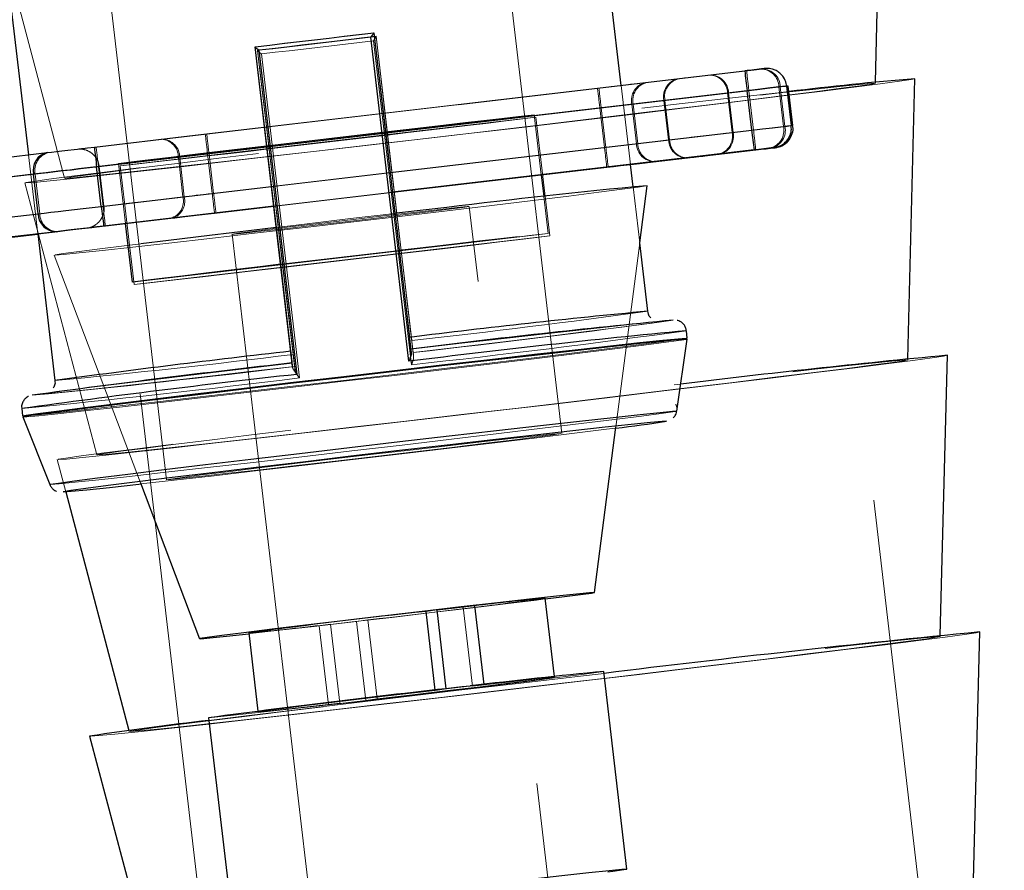
# Model space of a CAD drawing. Units: millimetres. Extents: x 400 to 4100, y 100 to 5840.
# Drawn here: x 2940 to 2965, y 5146 to 5168 of the extents above; entities that cross this region are included whole.
import ezdxf

# ---------------------------------------------------------------- set-up
doc = ezdxf.new("R2010")
doc.units = ezdxf.units.MM
doc.header["$LTSCALE"] = 20
doc.linetypes.add('HIDDEN', pattern=[1.905, 1.27, -0.635])
doc.layers.add('TBLOCK', color=7, linetype='Continuous', lineweight=25)
doc.styles.add('SLDTEXTSTYLE1', font='arial.ttf', dxfattribs={"width": 0.948})
doc.dimstyles.new('SLDDIMSTYLE1', dxfattribs={"dimtxt": 70, "dimasz": 70, "dimexe": 0, "dimexo": 0.0625, "dimgap": 17.5, "dimtad": 2, "dimdec": 0, "dimrnd": 1e-09, "dimzin": 12, "dimdsep": 46, "dimtxsty": 'SLDTEXTSTYLE1', "dimsah": 1, "dimcen": 0.09, "dimadec": 0, "dimazin": 3, "dimtfac": 1, "dimtdec": 3, "dimtofl": 0, "dimtmove": 0, "dimatfit": 3, "dimfxl": 1, "dimfrac": 2, "dimtolj": 1, "dimtzin": 12, "dimarcsym": 0})

# ---------------------------------------------------------------- blocks, each defined once
blk = doc.blocks.new('_D_3')
at = {"layer": 'TBLOCK', "transparency": 16777216}
for p, q in [((2926.745, 5284.906), (2926.745, 4506.423)), ((3529.832, 4687.706), (3529.832, 4506.423)), ((3529.832, 4526.423), (2926.745, 4526.423))]:
    blk.add_line(p, q, dxfattribs=at)
for points in [[(2926.745, 4526.423), (2996.745, 4515.653), (2996.745, 4537.192)], [(3529.832, 4526.423), (3459.832, 4537.192), (3459.832, 4515.653)]]:
    blk.add_solid(points, dxfattribs=at)
at = {"layer": 'TBLOCK', "transparency": 16777216, "insert": (3146.261, 4616.657), "char_height": 70, "attachment_point": 1, "style": 'SLDTEXTSTYLE1'}
blk.add_mtext('603', dxfattribs=at)

msp = doc.modelspace()

# ---------------------------------------------------------------- linework, layer by layer
at = {"color": 7, "linetype": 'Continuous', "lineweight": 25}
for p, q in [((2930.205, 5250.113), (2940.266, 5164.216)), ((2955.164, 5165.961), (2953.094, 5183.639)), ((2961.552, 5166.04), (2961.746, 5173.694)), ((2949.825, 5159.027), (2948.872, 5167.172)), ((2948.943, 5167.28), (2948.943, 5167.279)), ((2948.943, 5167.28), (2948.946, 5167.276)), ((2948.943, 5167.279), (2949.884, 5159.242)), ((2948.946, 5167.276), (2949.237, 5164.793)), ((2945.963, 5166.93), (2945.963, 5166.931)), ((2946.905, 5158.893), (2945.963, 5166.93)), ((2946.057, 5166.842), (2947.011, 5158.698)), ((2951.074, 5165.482), (2958.268, 5166.325)), ((2962.366, 5159.088), (2962.545, 5166.129)), ((2959.438, 5164.952), (2959.321, 5165.945)), ((2959.478, 5164.952), (2959.362, 5165.945)), ((2958.441, 5164.835), (2958.325, 5165.828)), ((2941.923, 5164.41), (2944.315, 5164.69)), ((2949.237, 5164.793), (2949.477, 5162.742)), ((2957.61, 5164.233), (2958.901, 5164.385)), ((2958.94, 5164.385), (2957.637, 5164.233)), ((2936.746, 5163.801), (2940.734, 5164.271)), ((2955.398, 5163.97), (2958.545, 5164.339)), ((2956.005, 5164.046), (2956.811, 5164.14)), ((2956.839, 5164.14), (2956.039, 5164.046)), ((2942.096, 5162.92), (2941.98, 5163.914)), ((2949.415, 5163.274), (2954.799, 5163.905)), ((2955.463, 5163.412), (2955.397, 5163.975)), ((2940.394, 5163.727), (2936.406, 5163.258)), ((2940.511, 5162.734), (2940.394, 5163.727)), ((2953.153, 5163.712), (2953.217, 5163.17)), ((2955.628, 5162.004), (2955.813, 5163.44)), ((2944.942, 5162.75), (2946.433, 5162.924)), ((2936.523, 5162.265), (2940.511, 5162.734)), ((2942.882, 5161.016), (2942.709, 5162.488)), ((2940.967, 5162.284), (2936.979, 5161.815)), ((2936.984, 5161.815), (2940.5, 5162.225)), ((2940.499, 5162.227), (2940.931, 5158.541)), ((2949.521, 5162.365), (2949.586, 5161.813)), ((2955.829, 5160.286), (2955.628, 5162.004)), ((2949.586, 5161.813), (2949.842, 5159.628)), ((2956.824, 5159.61), (2956.802, 5159.796)), ((2956.559, 5157.776), (2956.823, 5159.584)), ((2963.181, 5152.135), (2963.359, 5159.177)), ((2940.098, 5157.839), (2940.12, 5157.653)), ((2940.126, 5157.628), (2940.801, 5155.93)), ((2954.494, 5153.217), (2955.03, 5157.373)), ((2943.079, 5155.973), (2944.562, 5152.054)), ((2941.204, 5155.747), (2942.791, 5149.747)), ((2953.483, 5151.105), (2953.252, 5153.072)), ((2950.536, 5152.78), (2950.251, 5152.742)), ((2950.251, 5152.742), (2950.483, 5150.763)), ((2950.536, 5152.78), (2951.475, 5152.889)), ((2950.768, 5150.796), (2950.536, 5152.78)), ((2951.475, 5152.889), (2951.708, 5150.905)), ((2945.803, 5152.199), (2946.034, 5150.232)), ((2963.995, 5145.183), (2964.173, 5152.224)), ((2955.308, 5146.265), (2954.726, 5151.231)), ((2944.794, 5150.068), (2945.376, 5145.102)), ((2941.805, 5149.604), (2943.605, 5142.795))]:
    msp.add_line(p, q, dxfattribs=at)
at = {"color": 7, "linetype": 'HIDDEN', "lineweight": 18}
for p, q in [((2933.153, 5246.431), (2943.74, 5156.051)), ((2953.672, 5157.214), (2948.043, 5205.274)), ((2973.329, 5054.628), (2956.518, 5198.145)), ((2938.64, 5196.051), (2955.451, 5052.534)), ((2939.673, 5169.285), (2941.169, 5163.625)), ((2948.935, 5167.081), (2949.889, 5158.937)), ((2949.002, 5167.195), (2949.293, 5164.712)), ((2949.002, 5167.195), (2949.006, 5167.191)), ((2949.006, 5167.189), (2949.006, 5167.191)), ((2949.947, 5159.152), (2949.006, 5167.189)), ((2945.966, 5166.926), (2945.963, 5166.931)), ((2945.966, 5166.926), (2946.257, 5164.443)), ((2946.023, 5166.846), (2946.314, 5164.363)), ((2946.026, 5166.842), (2946.023, 5166.846)), ((2946.026, 5166.842), (2946.026, 5166.84)), ((2946.026, 5166.84), (2946.968, 5158.803)), ((2947.075, 5158.607), (2946.121, 5166.751)), ((2958.668, 5166.372), (2957.377, 5166.22)), ((2957.405, 5166.22), (2958.707, 5166.372)), ((2958.312, 5166.325), (2941.967, 5164.41)), ((2956.579, 5166.126), (2955.772, 5166.032)), ((2955.807, 5166.032), (2956.606, 5166.126)), ((2954.566, 5165.891), (2944.709, 5164.736)), ((2944.748, 5164.736), (2954.605, 5165.891)), ((2955.397, 5163.975), (2955.164, 5165.961)), ((2957.833, 5165.77), (2959.124, 5165.921)), ((2959.161, 5165.921), (2957.859, 5165.77)), ((2959.241, 5164.928), (2959.124, 5165.921)), ((2959.277, 5164.928), (2959.161, 5165.921)), ((2961.551, 5166.013), (2961.552, 5166.04)), ((2942.027, 5163.914), (2958.372, 5165.828)), ((2957.95, 5164.776), (2957.833, 5165.77)), ((2957.975, 5164.776), (2957.859, 5165.77)), ((2958.488, 5164.835), (2958.372, 5165.828)), ((2944.315, 5164.69), (2951.074, 5165.482)), ((2944.769, 5164.24), (2954.626, 5165.394)), ((2954.661, 5165.394), (2944.805, 5164.24)), ((2954.742, 5164.401), (2954.626, 5165.394)), ((2954.777, 5164.401), (2954.661, 5165.394)), ((2955.43, 5165.488), (2956.236, 5165.582)), ((2955.546, 5164.495), (2955.43, 5165.488)), ((2956.262, 5165.582), (2955.462, 5165.488)), ((2955.579, 5164.495), (2955.462, 5165.488)), ((2956.353, 5164.589), (2956.236, 5165.582)), ((2956.378, 5164.589), (2956.262, 5165.582)), ((2942.533, 5163.995), (2952.977, 5165.219)), ((2942.574, 5163.937), (2953.018, 5165.16)), ((2952.977, 5165.219), (2953.153, 5163.712)), ((2953.367, 5162.181), (2953.018, 5165.16)), ((2959.241, 5164.928), (2957.95, 5164.776)), ((2957.975, 5164.776), (2959.277, 5164.928)), ((2958.488, 5164.835), (2942.143, 5162.92)), ((2946.257, 5164.443), (2949.237, 5164.793)), ((2949.24, 5164.764), (2946.258, 5164.415)), ((2946.314, 5164.363), (2949.293, 5164.712)), ((2949.293, 5164.712), (2949.642, 5161.733)), ((2954.742, 5164.401), (2944.886, 5163.246)), ((2944.921, 5163.246), (2954.777, 5164.401)), ((2946.257, 5164.443), (2946.606, 5161.464)), ((2946.314, 5164.363), (2946.663, 5161.383)), ((2956.353, 5164.589), (2955.546, 5164.495)), ((2955.579, 5164.495), (2956.378, 5164.589)), ((2940.774, 5164.271), (2936.752, 5163.801)), ((2940.266, 5164.216), (2940.499, 5162.227)), ((2944.15, 5163.16), (2944.034, 5164.153)), ((2944.184, 5163.16), (2944.067, 5164.153)), ((2944.886, 5163.246), (2944.769, 5164.24)), ((2944.921, 5163.246), (2944.805, 5164.24)), ((2942.143, 5162.92), (2942.027, 5163.914)), ((2942.048, 5163.919), (2942.164, 5162.926)), ((2942.2, 5162.424), (2955.398, 5163.97)), ((2942.709, 5162.488), (2942.533, 5163.995)), ((2942.574, 5163.937), (2942.923, 5160.957)), ((2954.837, 5163.905), (2944.981, 5162.75)), ((2936.414, 5163.258), (2940.436, 5163.727)), ((2940.553, 5162.734), (2940.436, 5163.727)), ((2946.374, 5163.422), (2949.357, 5163.771)), ((2940.176, 5163.509), (2941.984, 5156.673)), ((2955.628, 5162.004), (2955.463, 5163.412)), ((2946.433, 5162.924), (2949.415, 5163.274)), ((2949.415, 5163.274), (2946.433, 5162.925)), ((2953.217, 5163.17), (2953.326, 5162.239)), ((2955.997, 5123.189), (2951.344, 5162.917)), ((2940.553, 5162.734), (2936.53, 5162.265)), ((2949.477, 5162.742), (2949.521, 5162.365)), ((2940.5, 5162.225), (2941.007, 5162.284)), ((2942.882, 5161.016), (2953.326, 5162.239)), ((2942.923, 5160.957), (2953.367, 5162.181)), ((2945.385, 5162.219), (2950.038, 5122.491)), ((2955.03, 5157.373), (2955.628, 5162.004)), ((2940.915, 5161.695), (2943.079, 5155.973)), ((2946.606, 5161.464), (2949.586, 5161.813)), ((2946.663, 5161.383), (2949.642, 5161.733)), ((2949.642, 5161.733), (2949.898, 5159.548)), ((2946.606, 5161.464), (2946.862, 5159.279)), ((2946.663, 5161.383), (2946.919, 5159.198)), ((2949.874, 5159.333), (2949.876, 5159.332)), ((2949.934, 5159.248), (2949.935, 5159.246)), ((2946.896, 5158.983), (2946.895, 5158.984)), ((2962.366, 5159.06), (2962.366, 5159.088)), ((2946.956, 5158.897), (2946.955, 5158.899)), ((2940.99, 5156.557), (2941.204, 5155.747)), ((2951.191, 5152.85), (2951.475, 5152.889)), ((2951.476, 5152.883), (2951.191, 5152.85)), ((2951.424, 5150.864), (2951.191, 5152.85)), ((2947.573, 5152.382), (2948.513, 5152.49)), ((2948.513, 5152.49), (2948.797, 5152.528)), ((2948.513, 5152.49), (2948.745, 5150.504)), ((2948.797, 5152.528), (2949.03, 5150.542)), ((2947.858, 5152.42), (2947.573, 5152.382)), ((2947.806, 5150.396), (2947.573, 5152.382)), ((2948.091, 5150.434), (2947.858, 5152.42)), ((2963.18, 5152.108), (2963.181, 5152.135)), ((2953.485, 5151.086), (2953.483, 5151.105)), ((2950.483, 5150.763), (2950.484, 5150.756)), ((2950.484, 5150.756), (2950.769, 5150.794)), ((2950.769, 5150.794), (2950.768, 5150.796)), ((2951.708, 5150.902), (2950.769, 5150.794)), ((2951.708, 5150.902), (2951.424, 5150.864)), ((2951.708, 5150.905), (2951.708, 5150.902)), ((2948.745, 5150.504), (2947.806, 5150.396)), ((2949.03, 5150.542), (2948.745, 5150.504)), ((2947.806, 5150.396), (2948.091, 5150.434)), ((2946.034, 5150.232), (2946.036, 5150.213)), ((2942.791, 5149.747), (2942.798, 5149.72))]:
    msp.add_line(p, q, dxfattribs=at)
at = {"color": 8, "linetype": 'Continuous', "lineweight": 25}
for p, q in [((2958.325, 5165.828), (2949.24, 5164.764)), ((2949.357, 5163.771), (2958.441, 5164.835)), ((2946.258, 5164.415), (2941.98, 5163.914)), ((2958.501, 5164.339), (2949.415, 5163.274)), ((2956.839, 5164.14), (2956.793, 5164.138)), ((2957.637, 5164.233), (2957.682, 5164.242)), ((2956.039, 5164.046), (2955.988, 5164.044)), ((2942.096, 5162.92), (2946.374, 5163.422)), ((2946.433, 5162.925), (2942.156, 5162.424))]:
    msp.add_line(p, q, dxfattribs=at)
at = {"color": 7, "linetype": 'Continuous', "lineweight": 25, "flags": 128}
for points in [[(2945.963, 5166.931), (2946.333, 5166.975), (2946.705, 5167.018), (2947.078, 5167.062), (2947.453, 5167.106), (2947.827, 5167.15), (2948.201, 5167.194), (2948.573, 5167.237), (2948.943, 5167.28)], [(2948.872, 5167.172), (2948.522, 5167.131), (2948.17, 5167.09), (2947.817, 5167.049), (2947.464, 5167.007), (2947.11, 5166.966), (2946.758, 5166.925), (2946.406, 5166.883), (2946.057, 5166.842)], [(2949.237, 5164.793), (2949.758, 5164.853), (2949.9, 5164.869)], [(2940.734, 5164.271), (2940.845, 5164.284), (2940.971, 5164.298), (2941.109, 5164.315), (2941.258, 5164.332), (2941.416, 5164.351), (2941.581, 5164.37), (2941.751, 5164.39), (2941.923, 5164.41)], [(2945.596, 5164.365), (2945.737, 5164.382), (2946.257, 5164.443)], [(2958.545, 5164.339), (2958.681, 5164.355), (2958.806, 5164.369), (2958.911, 5164.382), (2958.988, 5164.391), (2959.022, 5164.395)], [(2958.901, 5164.385), (2958.967, 5164.393), (2958.987, 5164.395)], [(2956.811, 5164.14), (2956.89, 5164.149), (2956.986, 5164.16), (2957.095, 5164.173), (2957.21, 5164.186), (2957.325, 5164.2), (2957.433, 5164.213), (2957.53, 5164.224), (2957.61, 5164.233)], [(2957.637, 5164.233), (2957.557, 5164.224), (2957.46, 5164.213), (2957.351, 5164.2), (2957.236, 5164.186), (2957.121, 5164.173), (2957.013, 5164.16), (2956.917, 5164.149), (2956.839, 5164.14)], [(2941.98, 5163.914), (2941.75, 5163.887), (2941.524, 5163.86), (2941.304, 5163.834), (2941.093, 5163.81), (2940.894, 5163.786), (2940.709, 5163.765), (2940.542, 5163.745), (2940.394, 5163.727)], [(2954.799, 5163.905), (2954.973, 5163.925), (2955.146, 5163.945), (2955.314, 5163.965), (2955.474, 5163.984), (2955.626, 5164.001), (2955.766, 5164.018), (2955.893, 5164.033), (2956.005, 5164.046)], [(2956.039, 5164.046), (2955.928, 5164.033), (2955.802, 5164.018), (2955.663, 5164.001), (2955.512, 5163.984), (2955.398, 5163.97)], [(2940.511, 5162.734), (2940.659, 5162.752), (2940.826, 5162.771), (2941.01, 5162.793), (2941.209, 5162.816), (2941.42, 5162.841), (2941.64, 5162.867), (2941.867, 5162.893), (2942.096, 5162.92)], [(2950.78, 5162.892), (2949.587, 5162.755), (2949.477, 5162.742)], [(2943.839, 5162.62), (2943.949, 5162.633), (2944.07, 5162.648), (2944.2, 5162.663), (2944.338, 5162.679), (2944.483, 5162.696), (2944.633, 5162.714), (2944.787, 5162.732), (2944.942, 5162.75)], [(2942.156, 5162.424), (2941.984, 5162.404), (2941.814, 5162.384), (2941.649, 5162.364), (2941.491, 5162.346), (2941.342, 5162.328), (2941.203, 5162.312), (2941.078, 5162.297), (2940.967, 5162.284)], [(2946.495, 5162.392), (2945.942, 5162.326), (2944.816, 5162.191), (2943.786, 5162.066), (2943.089, 5161.981)], [(2952.602, 5162.158), (2952.508, 5162.148), (2952.063, 5162.097), (2951.599, 5162.044), (2951.116, 5161.989), (2950.618, 5161.932), (2950.107, 5161.873), (2949.586, 5161.813)], [(2946.606, 5161.464), (2946.086, 5161.402), (2945.576, 5161.342), (2945.08, 5161.282), (2944.599, 5161.224), (2944.137, 5161.169), (2943.695, 5161.115), (2943.276, 5161.064), (2942.882, 5161.016)], [(2940.12, 5157.653), (2940.213, 5157.672), (2940.499, 5157.713), (2940.973, 5157.775), (2941.622, 5157.858), (2942.432, 5157.959), (2943.383, 5158.075), (2944.454, 5158.205), (2945.618, 5158.344), (2946.85, 5158.491), (2948.12, 5158.64), (2949.398, 5158.79), (2950.654, 5158.935), (2951.859, 5159.074), (2952.985, 5159.202), (2954.005, 5159.317), (2954.895, 5159.416), (2955.634, 5159.496), (2956.206, 5159.556), (2956.597, 5159.595), (2956.797, 5159.611), (2956.824, 5159.61)], [(2956.823, 5159.584), (2956.796, 5159.585), (2956.596, 5159.569), (2956.206, 5159.53), (2955.635, 5159.47), (2954.895, 5159.39), (2954.005, 5159.291), (2952.986, 5159.176), (2951.861, 5159.048), (2950.656, 5158.91), (2949.4, 5158.764), (2948.123, 5158.615), (2946.854, 5158.465), (2945.622, 5158.319), (2944.458, 5158.179), (2943.388, 5158.05), (2942.437, 5157.933), (2941.628, 5157.832), (2940.979, 5157.75), (2940.505, 5157.687), (2940.219, 5157.646), (2940.126, 5157.628), (2940.126, 5157.628)], [(2956.297, 5157.522), (2956.194, 5157.517), (2955.897, 5157.489), (2955.414, 5157.439), (2954.757, 5157.368), (2953.943, 5157.278), (2952.994, 5157.172), (2951.934, 5157.051), (2950.79, 5156.92), (2949.592, 5156.781), (2948.371, 5156.638), (2947.159, 5156.495), (2945.987, 5156.356), (2944.885, 5156.224), (2943.882, 5156.102), (2943.004, 5155.994), (2942.274, 5155.903), (2941.711, 5155.831), (2941.328, 5155.779), (2941.137, 5155.749), (2941.142, 5155.742), (2941.342, 5155.759), (2941.734, 5155.798), (2942.306, 5155.858), (2943.043, 5155.939), (2943.09, 5155.944)], [(2953.254, 5153.053), (2953.672, 5153.105), (2954.138, 5153.165), (2954.415, 5153.203), (2954.492, 5153.218), (2954.366, 5153.209), (2954.042, 5153.177), (2953.533, 5153.122), (2952.86, 5153.048), (2952.051, 5152.957), (2951.138, 5152.852)], [(2951.138, 5152.852), (2950.159, 5152.739), (2949.155, 5152.621), (2948.166, 5152.505), (2947.232, 5152.393), (2946.393, 5152.291), (2945.682, 5152.204), (2945.128, 5152.134), (2944.754, 5152.085), (2944.576, 5152.058), (2944.601, 5152.055), (2944.827, 5152.076), (2945.246, 5152.119), (2945.805, 5152.18)], [(2954.826, 5146.196), (2954.952, 5146.212), (2955.229, 5146.25), (2955.307, 5146.266), (2955.18, 5146.257), (2954.856, 5146.224), (2954.347, 5146.17), (2953.674, 5146.096), (2952.865, 5146.004), (2951.952, 5145.9)]]:
    msp.add_lwpolyline(points, dxfattribs=at)
at = {"color": 7, "linetype": 'HIDDEN', "lineweight": 18, "flags": 128}
for points in [[(2948.946, 5167.276), (2948.577, 5167.233), (2948.205, 5167.189), (2947.831, 5167.146), (2947.456, 5167.102), (2947.081, 5167.058), (2946.707, 5167.014), (2946.335, 5166.97), (2945.966, 5166.926)], [(2946.023, 5166.846), (2946.392, 5166.889), (2946.764, 5166.932), (2947.138, 5166.976), (2947.513, 5167.02), (2947.888, 5167.064), (2948.262, 5167.108), (2948.634, 5167.152), (2949.002, 5167.195)], [(2949.006, 5167.191), (2948.636, 5167.147), (2948.264, 5167.103), (2947.891, 5167.059), (2947.516, 5167.015), (2947.142, 5166.972), (2946.768, 5166.928), (2946.396, 5166.885), (2946.026, 5166.842)], [(2946.121, 5166.751), (2946.47, 5166.792), (2946.822, 5166.833), (2947.175, 5166.874), (2947.528, 5166.915), (2947.882, 5166.957), (2948.234, 5166.998), (2948.586, 5167.04), (2948.935, 5167.081)], [(2958.707, 5166.372), (2958.774, 5166.379), (2958.793, 5166.382)], [(2958.747, 5166.381), (2958.758, 5166.382), (2958.766, 5166.383)], [(2958.793, 5166.382), (2958.805, 5166.383), (2958.803, 5166.383)], [(2962.545, 5166.129), (2962.451, 5166.109), (2962.159, 5166.066), (2961.674, 5166.001), (2961.005, 5165.915), (2960.164, 5165.809), (2959.167, 5165.686), (2958.029, 5165.547), (2956.773, 5165.395), (2955.42, 5165.232), (2953.995, 5165.063), (2952.523, 5164.889), (2951.03, 5164.714), (2949.543, 5164.54), (2948.088, 5164.372), (2946.692, 5164.212), (2945.379, 5164.062), (2944.172, 5163.926), (2943.094, 5163.806), (2942.164, 5163.704), (2941.398, 5163.622), (2940.809, 5163.561), (2940.409, 5163.523), (2940.204, 5163.508), (2940.198, 5163.516), (2940.392, 5163.547), (2940.781, 5163.601), (2941.359, 5163.677), (2942.115, 5163.774), (2943.037, 5163.889), (2944.106, 5164.02), (2945.306, 5164.166), (2946.613, 5164.323), (2948.005, 5164.49), (2949.457, 5164.662), (2950.943, 5164.837), (2952.437, 5165.011), (2953.911, 5165.183), (2955.34, 5165.347), (2956.697, 5165.503), (2957.96, 5165.646), (2959.104, 5165.774), (2959.379, 5165.805)], [(2957.377, 5166.22), (2957.297, 5166.21), (2957.201, 5166.199), (2957.092, 5166.186), (2956.977, 5166.173), (2956.862, 5166.159), (2956.754, 5166.147), (2956.657, 5166.135), (2956.579, 5166.126)], [(2956.606, 5166.126), (2956.684, 5166.135), (2956.78, 5166.147), (2956.889, 5166.159), (2957.003, 5166.173), (2957.118, 5166.186), (2957.227, 5166.199), (2957.325, 5166.21), (2957.405, 5166.22)], [(2961.551, 5166.013), (2961.458, 5165.993), (2961.167, 5165.951), (2960.686, 5165.887), (2960.024, 5165.802), (2959.192, 5165.697), (2958.209, 5165.576), (2957.092, 5165.44), (2955.863, 5165.292), (2954.547, 5165.135), (2953.169, 5164.971), (2951.755, 5164.805), (2950.334, 5164.638), (2948.933, 5164.476), (2947.579, 5164.32), (2946.299, 5164.173), (2945.117, 5164.04), (2944.057, 5163.921), (2943.139, 5163.82), (2942.381, 5163.738), (2941.797, 5163.678), (2941.4, 5163.639), (2941.197, 5163.624), (2941.191, 5163.632), (2941.384, 5163.663), (2941.77, 5163.716), (2942.344, 5163.791), (2943.092, 5163.886), (2944.002, 5163.999), (2945.055, 5164.128), (2946.231, 5164.271), (2947.506, 5164.424), (2948.857, 5164.585), (2950.256, 5164.75), (2951.677, 5164.917), (2953.091, 5165.082), (2954.472, 5165.241), (2955.792, 5165.393), (2957.026, 5165.533), (2958.15, 5165.66), (2959.142, 5165.77), (2959.982, 5165.861), (2960.654, 5165.933), (2961.146, 5165.982), (2961.447, 5166.009), (2961.551, 5166.013)], [(2955.772, 5166.032), (2955.66, 5166.019), (2955.533, 5166.004), (2955.393, 5165.988), (2955.242, 5165.97), (2955.081, 5165.951), (2954.913, 5165.932), (2954.741, 5165.911), (2954.566, 5165.891)], [(2954.605, 5165.891), (2954.779, 5165.911), (2954.952, 5165.932), (2955.119, 5165.951), (2955.279, 5165.97), (2955.43, 5165.988), (2955.57, 5166.004), (2955.696, 5166.019), (2955.807, 5166.032)], [(2958.372, 5165.828), (2958.643, 5165.86), (2958.894, 5165.89), (2959.104, 5165.914), (2959.259, 5165.933), (2959.345, 5165.943), (2959.362, 5165.945)], [(2959.322, 5165.94), (2959.295, 5165.937), (2959.161, 5165.921)], [(2956.236, 5165.582), (2956.394, 5165.601), (2956.586, 5165.623), (2956.803, 5165.649), (2957.033, 5165.676), (2957.263, 5165.703), (2957.481, 5165.728), (2957.674, 5165.751), (2957.833, 5165.77)], [(2957.859, 5165.77), (2957.699, 5165.751), (2957.504, 5165.728), (2957.286, 5165.703), (2957.056, 5165.676), (2956.827, 5165.649), (2956.61, 5165.623), (2956.419, 5165.601), (2956.262, 5165.582)], [(2954.626, 5165.394), (2954.742, 5165.408), (2954.857, 5165.421), (2954.969, 5165.435), (2955.076, 5165.447), (2955.177, 5165.459), (2955.271, 5165.47), (2955.355, 5165.48), (2955.43, 5165.488)], [(2955.462, 5165.488), (2955.389, 5165.48), (2955.305, 5165.47), (2955.212, 5165.459), (2955.111, 5165.447), (2955.004, 5165.435), (2954.893, 5165.421), (2954.778, 5165.408), (2954.661, 5165.394)], [(2953.018, 5165.16), (2952.624, 5165.112), (2952.205, 5165.061), (2951.763, 5165.007), (2951.3, 5164.952), (2950.82, 5164.894), (2950.323, 5164.835), (2949.813, 5164.774), (2949.293, 5164.712)], [(2949.9, 5164.869), (2950.269, 5164.912), (2950.767, 5164.969), (2951.25, 5165.024), (2951.714, 5165.077), (2952.159, 5165.127), (2952.58, 5165.175), (2952.977, 5165.219)], [(2959.277, 5164.928), (2959.411, 5164.944), (2959.474, 5164.951), (2959.462, 5164.95), (2959.375, 5164.939), (2959.221, 5164.921), (2959.01, 5164.896), (2958.76, 5164.867), (2958.488, 5164.835)], [(2943.606, 5164.607), (2942.791, 5164.511), (2942.161, 5164.437), (2941.733, 5164.386), (2941.539, 5164.363)], [(2941.616, 5164.371), (2941.746, 5164.386), (2942.182, 5164.437), (2942.82, 5164.511), (2943.642, 5164.607)], [(2944.709, 5164.736), (2944.554, 5164.718), (2944.401, 5164.7), (2944.251, 5164.682), (2944.105, 5164.665), (2943.967, 5164.649), (2943.837, 5164.634), (2943.716, 5164.62), (2943.606, 5164.607)], [(2943.642, 5164.607), (2943.752, 5164.62), (2943.874, 5164.634), (2944.005, 5164.649), (2944.143, 5164.665), (2944.289, 5164.682), (2944.439, 5164.7), (2944.593, 5164.718), (2944.748, 5164.736)], [(2957.95, 5164.776), (2957.791, 5164.758), (2957.597, 5164.735), (2957.379, 5164.709), (2957.149, 5164.682), (2956.92, 5164.656), (2956.703, 5164.63), (2956.51, 5164.608), (2956.353, 5164.589)], [(2956.378, 5164.589), (2956.535, 5164.608), (2956.727, 5164.63), (2956.943, 5164.656), (2957.173, 5164.682), (2957.403, 5164.709), (2957.621, 5164.735), (2957.815, 5164.758), (2957.975, 5164.776)], [(2941.967, 5164.41), (2941.795, 5164.39), (2941.625, 5164.37), (2941.46, 5164.351), (2941.301, 5164.332), (2941.151, 5164.315), (2941.012, 5164.298), (2940.886, 5164.284), (2940.774, 5164.271)], [(2941.539, 5164.363), (2941.518, 5164.36), (2941.523, 5164.36), (2941.616, 5164.371)], [(2942.533, 5163.995), (2942.927, 5164.044), (2943.346, 5164.095), (2943.788, 5164.148), (2944.25, 5164.204), (2944.731, 5164.262), (2945.227, 5164.321), (2945.596, 5164.365)], [(2946.314, 5164.363), (2945.792, 5164.303), (2945.281, 5164.244), (2944.783, 5164.187), (2944.301, 5164.132), (2943.836, 5164.079), (2943.392, 5164.029), (2942.97, 5163.981), (2942.574, 5163.937)], [(2955.546, 5164.495), (2955.471, 5164.487), (2955.387, 5164.477), (2955.294, 5164.466), (2955.193, 5164.454), (2955.085, 5164.441), (2954.974, 5164.428), (2954.859, 5164.415), (2954.742, 5164.401)], [(2954.777, 5164.401), (2954.894, 5164.415), (2955.009, 5164.428), (2955.121, 5164.441), (2955.227, 5164.454), (2955.328, 5164.466), (2955.421, 5164.477), (2955.505, 5164.487), (2955.579, 5164.495)], [(2944.067, 5164.153), (2943.295, 5164.063), (2942.696, 5163.993), (2942.286, 5163.946), (2942.076, 5163.922), (2942.072, 5163.922), (2942.274, 5163.946), (2942.676, 5163.993), (2943.268, 5164.063), (2944.034, 5164.153)], [(2944.034, 5164.153), (2944.107, 5164.162), (2944.187, 5164.171), (2944.274, 5164.182), (2944.367, 5164.192), (2944.463, 5164.204), (2944.563, 5164.216), (2944.666, 5164.228), (2944.769, 5164.24)], [(2944.805, 5164.24), (2944.701, 5164.228), (2944.599, 5164.216), (2944.498, 5164.204), (2944.402, 5164.192), (2944.309, 5164.182), (2944.222, 5164.171), (2944.141, 5164.162), (2944.067, 5164.153)], [(2940.436, 5163.727), (2940.585, 5163.745), (2940.754, 5163.765), (2940.939, 5163.786), (2941.139, 5163.81), (2941.35, 5163.834), (2941.571, 5163.86), (2941.797, 5163.887), (2942.027, 5163.914)], [(2955.398, 5163.97), (2955.352, 5163.965), (2955.184, 5163.945), (2955.012, 5163.925), (2954.837, 5163.905)], [(2943.089, 5161.981), (2942.881, 5161.955), (2942.126, 5161.861), (2941.541, 5161.786), (2941.142, 5161.733), (2940.94, 5161.702), (2940.941, 5161.694), (2941.144, 5161.711), (2941.544, 5161.751), (2942.13, 5161.813), (2942.886, 5161.896), (2943.792, 5161.997), (2944.822, 5162.114), (2945.949, 5162.243), (2947.142, 5162.381), (2948.368, 5162.524), (2949.594, 5162.668), (2950.786, 5162.809), (2951.913, 5162.944), (2952.942, 5163.069), (2953.847, 5163.18), (2954.602, 5163.274), (2955.187, 5163.349), (2955.586, 5163.403), (2955.788, 5163.433), (2955.813, 5163.44)], [(2944.15, 5163.16), (2943.384, 5163.07), (2942.792, 5163), (2942.39, 5162.953), (2942.188, 5162.929), (2942.192, 5162.929), (2942.402, 5162.953), (2942.812, 5163), (2943.411, 5163.07), (2944.184, 5163.16)], [(2944.886, 5163.246), (2944.782, 5163.234), (2944.68, 5163.222), (2944.58, 5163.211), (2944.483, 5163.199), (2944.391, 5163.188), (2944.304, 5163.178), (2944.223, 5163.169), (2944.15, 5163.16)], [(2944.184, 5163.16), (2944.257, 5163.169), (2944.338, 5163.178), (2944.425, 5163.188), (2944.518, 5163.199), (2944.615, 5163.211), (2944.715, 5163.222), (2944.817, 5163.234), (2944.921, 5163.246)], [(2942.143, 5162.92), (2941.914, 5162.893), (2941.687, 5162.867), (2941.467, 5162.841), (2941.255, 5162.816), (2941.055, 5162.793), (2940.87, 5162.771), (2940.702, 5162.752), (2940.553, 5162.734)], [(2947.398, 5162.438), (2946.702, 5162.358), (2946.118, 5162.293), (2945.688, 5162.246), (2945.44, 5162.222), (2945.392, 5162.221), (2945.546, 5162.243), (2945.892, 5162.288), (2946.406, 5162.352), (2947.054, 5162.43), (2947.792, 5162.518), (2948.568, 5162.609), (2949.33, 5162.698), (2950.027, 5162.777), (2950.61, 5162.842), (2951.041, 5162.889), (2951.288, 5162.913), (2951.337, 5162.915), (2951.183, 5162.892), (2950.837, 5162.847), (2950.322, 5162.784), (2949.674, 5162.705), (2948.937, 5162.617), (2948.161, 5162.526), (2947.398, 5162.438)], [(2943.875, 5162.62), (2943.053, 5162.525), (2942.415, 5162.45), (2941.979, 5162.4), (2941.781, 5162.377)], [(2941.844, 5162.385), (2941.966, 5162.4), (2942.394, 5162.45), (2943.024, 5162.525), (2943.839, 5162.62)], [(2944.981, 5162.75), (2944.825, 5162.732), (2944.672, 5162.714), (2944.521, 5162.696), (2944.376, 5162.679), (2944.237, 5162.663), (2944.106, 5162.648), (2943.985, 5162.633), (2943.875, 5162.62)], [(2949.477, 5162.742), (2948.361, 5162.612), (2947.135, 5162.467), (2946.495, 5162.392)], [(2941.007, 5162.284), (2941.119, 5162.297), (2941.245, 5162.312), (2941.384, 5162.328), (2941.534, 5162.346), (2941.692, 5162.364), (2941.858, 5162.384), (2942.028, 5162.404), (2942.2, 5162.424)], [(2941.781, 5162.377), (2941.756, 5162.374), (2941.751, 5162.374), (2941.844, 5162.385)], [(2949.642, 5161.733), (2950.162, 5161.794), (2950.672, 5161.855), (2951.169, 5161.914), (2951.649, 5161.972), (2952.112, 5162.028), (2952.554, 5162.081), (2952.973, 5162.132), (2953.367, 5162.181)], [(2953.326, 5162.239), (2952.929, 5162.195), (2952.602, 5162.158)], [(2942.923, 5160.957), (2943.319, 5161.002), (2943.741, 5161.049), (2944.185, 5161.099), (2944.65, 5161.152), (2945.132, 5161.207), (2945.63, 5161.264), (2946.141, 5161.323), (2946.663, 5161.383)], [(2949.934, 5159.248), (2951.14, 5159.391), (2952.274, 5159.527), (2953.307, 5159.652), (2954.212, 5159.764), (2954.965, 5159.858), (2955.547, 5159.933), (2955.942, 5159.986), (2956.139, 5160.016), (2956.134, 5160.023), (2955.927, 5160.006), (2955.523, 5159.966), (2954.933, 5159.904), (2954.172, 5159.821), (2953.261, 5159.719), (2952.222, 5159.601), (2951.084, 5159.471), (2949.876, 5159.332)], [(2956.824, 5159.61), (2956.802, 5159.604), (2956.611, 5159.574), (2956.23, 5159.522), (2955.667, 5159.449), (2954.936, 5159.357), (2954.053, 5159.248), (2953.039, 5159.125), (2951.918, 5158.99), (2950.716, 5158.847), (2949.462, 5158.698), (2948.184, 5158.548), (2946.913, 5158.4), (2945.679, 5158.258), (2944.51, 5158.124), (2943.434, 5158.002), (2942.476, 5157.895), (2941.659, 5157.805), (2941.001, 5157.734), (2940.519, 5157.685), (2940.223, 5157.658), (2940.12, 5157.653)], [(2940.126, 5157.628), (2940.229, 5157.632), (2940.525, 5157.66), (2941.007, 5157.709), (2941.665, 5157.78), (2942.482, 5157.869), (2943.439, 5157.977), (2944.515, 5158.098), (2945.683, 5158.232), (2946.917, 5158.375), (2948.187, 5158.523), (2949.464, 5158.673), (2950.718, 5158.821), (2951.919, 5158.964), (2953.04, 5159.099), (2954.053, 5159.222), (2954.936, 5159.331), (2955.667, 5159.423), (2956.23, 5159.496), (2956.611, 5159.548), (2956.801, 5159.578), (2956.823, 5159.584)], [(2963.359, 5159.177), (2963.265, 5159.157), (2962.973, 5159.114), (2962.488, 5159.049), (2961.82, 5158.963), (2960.979, 5158.857), (2959.981, 5158.733), (2958.844, 5158.594), (2957.587, 5158.442), (2956.235, 5158.28), (2954.809, 5158.11), (2953.337, 5157.936), (2951.844, 5157.761), (2950.357, 5157.588), (2948.902, 5157.42), (2947.506, 5157.259), (2946.193, 5157.11), (2944.987, 5156.974), (2943.909, 5156.854), (2942.978, 5156.752), (2942.212, 5156.669), (2941.623, 5156.609), (2941.223, 5156.57), (2941.018, 5156.555), (2941.013, 5156.563), (2941.206, 5156.595), (2941.595, 5156.649), (2942.173, 5156.725), (2942.929, 5156.821), (2943.851, 5156.936), (2944.921, 5157.068), (2946.12, 5157.214), (2947.428, 5157.371), (2948.82, 5157.537), (2950.272, 5157.709), (2951.758, 5157.884), (2953.251, 5158.059), (2954.725, 5158.23), (2956.154, 5158.395), (2956.658, 5158.453)], [(2946.896, 5158.983), (2945.69, 5158.839), (2944.556, 5158.703), (2943.523, 5158.578), (2942.618, 5158.467), (2941.865, 5158.373), (2941.283, 5158.298), (2940.889, 5158.245), (2940.691, 5158.214), (2940.696, 5158.207), (2940.903, 5158.224), (2941.307, 5158.264), (2941.897, 5158.327), (2942.658, 5158.41), (2943.569, 5158.512), (2944.608, 5158.629), (2945.746, 5158.759), (2946.955, 5158.899)], [(2962.366, 5159.061), (2962.272, 5159.041), (2961.982, 5158.999), (2961.501, 5158.934), (2960.838, 5158.849), (2960.007, 5158.745), (2959.023, 5158.624), (2957.906, 5158.488), (2956.677, 5158.34), (2955.361, 5158.182), (2953.983, 5158.019), (2952.57, 5157.852), (2951.149, 5157.686), (2949.747, 5157.523), (2948.394, 5157.367), (2947.113, 5157.221), (2945.931, 5157.087), (2944.871, 5156.969), (2943.953, 5156.868), (2943.195, 5156.786), (2942.612, 5156.726), (2942.215, 5156.687), (2942.011, 5156.672), (2942.006, 5156.68), (2942.198, 5156.71), (2942.585, 5156.764), (2943.158, 5156.839), (2943.907, 5156.934), (2944.817, 5157.047), (2945.869, 5157.176), (2947.045, 5157.318), (2948.321, 5157.471), (2949.671, 5157.632), (2951.07, 5157.798), (2952.491, 5157.964), (2953.906, 5158.129), (2955.286, 5158.289), (2956.607, 5158.44), (2957.841, 5158.581), (2958.965, 5158.707), (2959.956, 5158.817), (2960.796, 5158.909), (2961.469, 5158.98), (2961.96, 5159.03), (2962.261, 5159.057), (2962.366, 5159.061)], [(2956.559, 5157.776), (2956.462, 5157.757), (2956.163, 5157.715), (2955.671, 5157.65), (2954.997, 5157.565), (2954.16, 5157.461), (2953.181, 5157.342), (2952.085, 5157.21), (2950.901, 5157.068), (2949.66, 5156.921), (2948.393, 5156.773), (2947.134, 5156.626), (2945.915, 5156.485), (2944.767, 5156.354), (2943.721, 5156.236), (2942.803, 5156.133), (2942.037, 5156.05), (2941.444, 5155.987), (2941.037, 5155.946), (2940.829, 5155.93), (2940.801, 5155.93)], [(2943.09, 5155.944), (2943.928, 5156.037), (2944.936, 5156.151), (2946.042, 5156.278), (2947.216, 5156.413), (2948.43, 5156.555), (2949.65, 5156.698), (2950.846, 5156.84), (2951.987, 5156.976), (2953.042, 5157.103), (2953.986, 5157.218), (2954.792, 5157.318), (2955.027, 5157.348)], [(2943.74, 5156.05), (2943.845, 5156.057), (2944.15, 5156.087), (2944.641, 5156.139), (2945.298, 5156.212), (2946.095, 5156.301), (2946.999, 5156.405), (2947.973, 5156.517), (2948.977, 5156.634), (2949.969, 5156.752), (2950.91, 5156.864), (2951.761, 5156.967), (2952.486, 5157.056), (2953.057, 5157.128), (2953.45, 5157.179), (2953.648, 5157.208), (2953.645, 5157.214), (2953.439, 5157.196), (2953.039, 5157.154), (2952.461, 5157.092), (2951.731, 5157.01), (2950.876, 5156.913), (2949.932, 5156.805), (2948.938, 5156.689), (2947.935, 5156.571), (2946.963, 5156.456), (2946.063, 5156.348), (2945.271, 5156.251), (2944.619, 5156.17), (2944.135, 5156.108), (2943.838, 5156.068), (2943.74, 5156.05)], [(2945.805, 5152.18), (2945.84, 5152.184), (2946.585, 5152.267), (2947.45, 5152.365), (2948.401, 5152.475), (2949.398, 5152.591), (2950.4, 5152.709), (2951.366, 5152.823), (2952.257, 5152.931), (2953.036, 5153.026), (2953.254, 5153.053)], [(2964.173, 5152.225), (2964.079, 5152.205), (2963.787, 5152.162), (2963.303, 5152.097), (2962.634, 5152.01), (2961.793, 5151.904), (2960.795, 5151.781), (2959.658, 5151.642), (2958.402, 5151.49), (2957.049, 5151.328), (2955.624, 5151.158), (2954.151, 5150.984), (2952.658, 5150.809), (2951.171, 5150.636), (2949.717, 5150.467), (2948.32, 5150.307), (2947.007, 5150.157), (2945.801, 5150.021), (2944.723, 5149.901), (2943.793, 5149.799), (2943.026, 5149.717), (2942.438, 5149.656), (2942.037, 5149.618), (2941.833, 5149.603), (2941.805, 5149.604)], [(2963.18, 5152.108), (2963.086, 5152.089), (2962.796, 5152.046), (2962.315, 5151.982), (2961.652, 5151.897), (2960.821, 5151.793), (2959.837, 5151.671), (2958.72, 5151.535), (2957.492, 5151.387), (2956.176, 5151.23), (2954.797, 5151.066), (2953.384, 5150.9), (2951.963, 5150.734), (2950.562, 5150.571), (2949.208, 5150.415), (2947.928, 5150.269), (2946.746, 5150.135), (2945.686, 5150.016), (2944.767, 5149.915), (2944.009, 5149.834), (2943.426, 5149.773), (2943.029, 5149.735), (2942.826, 5149.719), (2942.82, 5149.727), (2943.013, 5149.758), (2943.399, 5149.812), (2943.972, 5149.886), (2944.721, 5149.981), (2945.631, 5150.094), (2946.684, 5150.223), (2947.859, 5150.366), (2949.135, 5150.519), (2950.485, 5150.68), (2951.885, 5150.845), (2953.305, 5151.012), (2954.72, 5151.177), (2956.101, 5151.337), (2957.421, 5151.488), (2958.655, 5151.628), (2959.779, 5151.755), (2960.771, 5151.865), (2961.611, 5151.957), (2962.283, 5152.028), (2962.774, 5152.077), (2963.075, 5152.104), (2963.18, 5152.108)], [(2944.802, 5150.001), (2945.735, 5150.115), (2946.935, 5150.261), (2948.242, 5150.419), (2949.634, 5150.585), (2951.086, 5150.757), (2952.572, 5150.932), (2954.066, 5151.107), (2954.732, 5151.184)], [(2949.03, 5150.542), (2949.918, 5150.645), (2950.796, 5150.749), (2951.616, 5150.847), (2952.33, 5150.934), (2952.896, 5151.005), (2953.284, 5151.055), (2953.47, 5151.082), (2953.444, 5151.084), (2953.207, 5151.061), (2952.773, 5151.015), (2952.167, 5150.948), (2951.424, 5150.864)], [(2950.484, 5150.756), (2949.597, 5150.652), (2948.72, 5150.549), (2947.901, 5150.451), (2947.189, 5150.364), (2946.624, 5150.294), (2946.237, 5150.244), (2946.051, 5150.217), (2946.077, 5150.214), (2946.312, 5150.237), (2946.745, 5150.283), (2947.349, 5150.35), (2948.091, 5150.434)]]:
    msp.add_lwpolyline(points, dxfattribs=at)
at = {"color": 8, "linetype": 'Continuous', "lineweight": 25, "flags": 128}
for points in [[(2959.321, 5165.945), (2959.304, 5165.943), (2959.215, 5165.933), (2959.059, 5165.914), (2958.848, 5165.89), (2958.597, 5165.86), (2958.325, 5165.828)], [(2959.362, 5165.945), (2959.358, 5165.944), (2959.322, 5165.94)], [(2958.441, 5164.835), (2958.713, 5164.867), (2958.964, 5164.896), (2959.176, 5164.921), (2959.332, 5164.939), (2959.42, 5164.95), (2959.438, 5164.952)], [(2958.987, 5164.395), (2958.997, 5164.397), (2958.995, 5164.396)], [(2959.022, 5164.395), (2959.032, 5164.396), (2959.039, 5164.397)], [(2940.801, 5155.93), (2940.824, 5155.937), (2941.023, 5155.967), (2941.42, 5156.021), (2942.005, 5156.096), (2942.762, 5156.191), (2943.674, 5156.303), (2944.714, 5156.429), (2945.858, 5156.566), (2947.074, 5156.711), (2948.332, 5156.859), (2949.6, 5157.007), (2950.843, 5157.152), (2952.03, 5157.288), (2953.131, 5157.413), (2954.116, 5157.524), (2954.961, 5157.617), (2955.642, 5157.691), (2956.144, 5157.742), (2956.452, 5157.771), (2956.559, 5157.776)]]:
    msp.add_lwpolyline(points, dxfattribs=at)
at = {"color": 7, "linetype": 'Continuous', "lineweight": 25}
for centre, radius, start, end in [((3005.274, 4766.257), 402.82, 96.63267, 96.70124), ((2997.558, 5170.55), 39.517, 186.138, 186.8627), ((2969.842, 5079.347), 87.089, 94.80694, 96.90092), ((2997.808, 5169.322), 39.622, 186.5021, 187.2254), ((2980.97, 5168.607), 39.272, 186.1352, 186.8644), ((2997.904, 4829.166), 337.48, 96.62053, 96.70487), ((2960.966, 5147.368), 17.137, 96.4566, 96.7909), ((2940.842, 5163.825), 0.459, 103.6512, 192.2783), ((2971.784, 4993.207), 170.981, 95.3596, 97.05644), ((2981.213, 5167.377), 39.369, 186.4996, 187.2275), ((2940.969, 5162.743), 0.459, 181.0933, 269.681), ((2978.696, 4927.542), 233.577, 95.46038, 97.08788), ((2985.676, 4921.268), 238.953, 95.35903, 96.97515), ((2974.853, 4907.526), 253.008, 96.3444, 97.83546), ((2951.987, 5184.267), 27.09, 276.4436, 279.1554), ((2959.07, 5090), 63.34, 95.27037, 96.88611), ((2970.324, 4969.751), 184.089, 96.2599, 97.65463), ((2999.136, 4791.547), 362.368, 95.53669, 97.03859), ((2966.854, 5024.145), 127.664, 95.45116, 96.96621), ((2982.012, 4870.969), 281.569, 96.24748, 97.59551), ((2955.964, 5054.112), 96.537, 96.63962, 98.4342)]:
    msp.add_arc(centre, radius, start, end, dxfattribs=at)
at = {"color": 7, "linetype": 'HIDDEN', "lineweight": 18}
for centre, radius, start, end in [((2903.76, 5632.733), 469.587, 276.67121, 276.73151), ((2956.157, 5188.03), 21.804, 276.6127, 276.8709), ((2958.666, 5165.913), 0.459, 1.093, 89.6809), ((2958.703, 5165.914), 0.458, 0.9817, 89.5512), ((2956.686, 5165.679), 0.46, 103.4759, 192.1406), ((2956.712, 5165.678), 0.46, 103.2863, 192.0469), ((2957.374, 5165.761), 0.459, 1.091, 89.6795), ((2957.401, 5165.762), 0.458, 0.9795, 89.5497), ((2919.239, 5161.37), 39.386, 6.4995, 7.2271), ((2915.414, 5160.926), 39.465, 6.5005, 7.2266), ((2993.815, 5170.107), 39.437, 186.1371, 186.8633), ((2955.879, 5165.585), 0.46, 103.4763, 192.1401), ((2955.912, 5165.584), 0.46, 103.2863, 192.0469), ((2953.422, 5215.013), 49.422, 276.626, 276.8562), ((2958.793, 5164.831), 0.459, 283.6516, 12.2777), ((2958.83, 5164.83), 0.458, 283.8478, 12.3729), ((2954.945, 5202.071), 37.39, 276.5977, 276.9019), ((2943.583, 5164.157), 0.451, 359.5621, 87.0585), ((2943.617, 5164.158), 0.45, 359.4411, 86.892), ((2905.63, 5159.78), 39.392, 6.4998, 7.2273), ((2983.924, 5168.948), 39.402, 186.1368, 186.8636), ((2957.501, 5164.679), 0.459, 283.6501, 12.2798), ((2957.516, 5164.68), 0.469, 290.7003, 11.8037), ((2919.453, 5160.136), 39.317, 6.1358, 6.8641), ((2902.731, 5159.436), 39.55, 6.5008, 7.2255), ((2915.588, 5159.688), 39.437, 6.1371, 6.8633), ((2993.989, 5168.869), 39.465, 186.5005, 187.2266), ((2956.005, 5164.505), 0.459, 181.2161, 269.9181), ((2956.05, 5164.511), 0.471, 181.9113, 262.4237), ((2956.812, 5164.599), 0.459, 181.216, 269.9179), ((2956.848, 5164.604), 0.47, 181.8484, 263.235), ((2940.884, 5163.826), 0.458, 103.8478, 192.3729), ((2943.713, 5163.053), 0.45, 286.2646, 13.8147), ((2943.747, 5163.052), 0.45, 286.5077, 13.9135), ((2905.796, 5158.541), 39.371, 6.1361, 6.8635), ((2984.217, 5167.724), 39.55, 186.5008, 187.2255), ((2902.924, 5158.2), 39.502, 6.1377, 6.8627), ((2941.01, 5162.742), 0.458, 180.9818, 269.5512), ((2924.106, 5390.974), 232.859, 276.35939, 277.83006), ((2921.493, 5414.716), 257.048, 276.35275, 277.82037), ((2920.699, 5422.16), 264.837, 276.32799, 277.83514), ((2922.491, 5353.954), 196.281, 275.39064, 277.149), ((2917.682, 5394.682), 237.595, 275.47749, 277.07747), ((2916.272, 5406.324), 249.624, 275.47716, 277.08822), ((2928.675, 5335.963), 184.535, 276.26017, 277.65373), ((2939.359, 5221.831), 69.929, 275.28787, 276.98113), ((2910.559, 5485.316), 336.992, 275.83074, 277.53102)]:
    msp.add_arc(centre, radius, start, end, dxfattribs=at)
at = {"color": 8, "linetype": 'Continuous', "lineweight": 25}
for centre, radius, start, end in [((2974.237, 4965.16), 195.992, 95.38906, 97.15001), ((2980.655, 4911.081), 249.856, 95.47815, 97.08772), ((2972.674, 4927.707), 233.006, 96.36014, 97.82988), ((2976.201, 4895.474), 264.837, 96.32799, 97.83513)]:
    msp.add_arc(centre, radius, start, end, dxfattribs=at)
at = {"color": 7, "linetype": 'Continuous', "lineweight": 25}
for points, knots in [([(2948.872, 5167.172), (2948.872, 5167.172), (2948.886, 5167.189), (2948.908, 5167.219), (2948.93, 5167.251), (2948.941, 5167.271), (2948.942, 5167.276), (2948.943, 5167.279)], [0, 0, 0, 0, 0.011531, 0.38177, 0.652849, 0.825743, 1, 1, 1, 1]), ([(2946.057, 5166.842), (2946.057, 5166.842), (2946.04, 5166.856), (2946.011, 5166.88), (2945.982, 5166.906), (2945.967, 5166.922), (2945.965, 5166.927), (2945.963, 5166.93)], [0, 0, 0, 0, 0.011651, 0.381769, 0.652894, 0.825791, 1, 1, 1, 1]), ([(2959.314, 5165.943), (2959.314, 5165.964), (2959.313, 5166.043), (2959.252, 5166.158), (2959.159, 5166.266), (2959.06, 5166.332), (2958.969, 5166.368), (2958.892, 5166.384), (2958.834, 5166.387), (2958.799, 5166.386), (2958.781, 5166.385), (2958.775, 5166.384), (2958.772, 5166.384), (2958.77, 5166.384), (2958.767, 5166.383), (2958.763, 5166.383), (2958.749, 5166.381), (2958.74, 5166.38)], [0, 0, 0, 0, 0.0682499, 0.2579981, 0.4099622, 0.5379941, 0.6453372, 0.7317907, 0.7959384, 0.8366529, 0.8496527, 0.8557564, 0.8604392, 0.8671457, 0.8807835, 0.927516, 1, 1, 1, 1]), ([(2958.985, 5164.395), (2958.989, 5164.396), (2958.997, 5164.397), (2958.999, 5164.397), (2959.004, 5164.397), (2959.007, 5164.398), (2959.014, 5164.399), (2959.031, 5164.401), (2959.066, 5164.408), (2959.123, 5164.426), (2959.203, 5164.464), (2959.303, 5164.538), (2959.394, 5164.662), (2959.447, 5164.813), (2959.435, 5164.911), (2959.43, 5164.951)], [0, 0, 0, 0, 0.0419699, 0.098732, 0.1122927, 0.1193161, 0.1257543, 0.1412998, 0.17477, 0.2492416, 0.3433776, 0.4748745, 0.6674687, 0.8642446, 1, 1, 1, 1]), ([(2959.015, 5164.394), (2959.024, 5164.395), (2959.04, 5164.397), (2959.039, 5164.397), (2959.047, 5164.398), (2959.055, 5164.399), (2959.069, 5164.401), (2959.133, 5164.413), (2959.24, 5164.456), (2959.367, 5164.56), (2959.454, 5164.705), (2959.492, 5164.846), (2959.475, 5164.928), (2959.471, 5164.951)], [0, 0, 0, 0, 0.075017, 0.130617, 0.140081, 0.145977, 0.160315, 0.188304, 0.36483, 0.535266, 0.724372, 0.920507, 1, 1, 1, 1]), ([(2955.908, 5160.117), (2955.906, 5160.119), (2955.878, 5160.143), (2955.844, 5160.204), (2955.836, 5160.264), (2955.833, 5160.29)], [0, 0, 0, 0, 0.0493008, 0.5901995, 1, 1, 1, 1]), ([(2956.796, 5159.81), (2956.79, 5159.839), (2956.778, 5159.899), (2956.725, 5159.969), (2956.665, 5160.017), (2956.612, 5160.042), (2956.58, 5160.052), (2956.571, 5160.054), (2956.57, 5160.054)], [0, 0, 0, 0, 0.235063, 0.474237, 0.675144, 0.847686, 0.993084, 1, 1, 1, 1]), ([(2949.876, 5159.332), (2949.875, 5159.335), (2949.875, 5159.341), (2949.869, 5159.394), (2949.86, 5159.471), (2949.85, 5159.554), (2949.844, 5159.608), (2949.842, 5159.628)], [0, 0, 0, 0, 0.219988, 0.440021, 0.658204, 0.872328, 1, 1, 1, 1]), ([(2949.884, 5159.242), (2949.884, 5159.224), (2949.883, 5159.18), (2949.858, 5159.106), (2949.836, 5159.052), (2949.826, 5159.029), (2949.825, 5159.027)], [0, 0, 0, 0, 0.282851, 0.69838, 0.986056, 1, 1, 1, 1]), ([(2949.884, 5159.242), (2949.883, 5159.258), (2949.878, 5159.296), (2949.875, 5159.328), (2949.874, 5159.332), (2949.874, 5159.333)], [0, 0, 0, 0, 0.292003, 0.705907, 1, 1, 1, 1]), ([(2947.011, 5158.698), (2947.01, 5158.699), (2946.996, 5158.719), (2946.962, 5158.767), (2946.92, 5158.833), (2946.909, 5158.875), (2946.905, 5158.893)], [0, 0, 0, 0, 0.013876, 0.301672, 0.71711, 1, 1, 1, 1]), ([(2940.928, 5158.536), (2940.93, 5158.526), (2940.94, 5158.482), (2940.925, 5158.417), (2940.899, 5158.372), (2940.891, 5158.357)], [0, 0, 0, 0, 0.161272, 0.721008, 1, 1, 1, 1]), ([(2940.267, 5158.145), (2940.263, 5158.143), (2940.248, 5158.136), (2940.203, 5158.107), (2940.146, 5158.049), (2940.104, 5157.959), (2940.088, 5157.877), (2940.101, 5157.834), (2940.104, 5157.825)], [0, 0, 0, 0, 0.0707246, 0.2284302, 0.4368629, 0.6757636, 0.93474, 1, 1, 1, 1]), ([(2956.467, 5157.604), (2956.476, 5157.611), (2956.507, 5157.638), (2956.544, 5157.699), (2956.551, 5157.753), (2956.555, 5157.776)], [0, 0, 0, 0, 0.184502, 0.665799, 1, 1, 1, 1]), ([(2940.803, 5155.929), (2940.816, 5155.902), (2940.842, 5155.85), (2940.9, 5155.797), (2940.948, 5155.769), (2940.97, 5155.762), (2940.975, 5155.76)], [0, 0, 0, 0, 0.348675, 0.657122, 0.922128, 1, 1, 1, 1])]:
    msp.add_open_spline(points, degree=3, knots=knots, dxfattribs=at)
at = {"color": 7, "linetype": 'HIDDEN', "lineweight": 18}
for points, knots in [([(2948.935, 5167.081), (2948.935, 5167.082), (2948.949, 5167.099), (2948.971, 5167.128), (2948.993, 5167.161), (2949.004, 5167.181), (2949.005, 5167.186), (2949.006, 5167.189)], [0, 0, 0, 0, 0.011651, 0.381738, 0.652893, 0.82579, 1, 1, 1, 1]), ([(2946.121, 5166.751), (2946.12, 5166.752), (2946.103, 5166.765), (2946.074, 5166.789), (2946.046, 5166.816), (2946.03, 5166.832), (2946.027, 5166.837), (2946.026, 5166.84)], [0, 0, 0, 0, 0.0116417, 0.3816837, 0.6529139, 0.8257587, 1, 1, 1, 1]), ([(2941.508, 5164.359), (2941.505, 5164.358), (2941.501, 5164.358), (2941.519, 5164.36), (2941.533, 5164.36), (2941.567, 5164.361), (2941.662, 5164.355), (2941.792, 5164.31), (2941.925, 5164.204), (2942.019, 5164.07), (2942.037, 5163.961), (2942.046, 5163.908)], [0, 0, 0, 0, 0.157482, 0.188228, 0.20978, 0.235416, 0.306368, 0.505003, 0.656323, 0.833628, 1, 1, 1, 1]), ([(2941.637, 5164.374), (2941.589, 5164.368), (2941.523, 5164.36), (2941.509, 5164.359), (2941.505, 5164.358)], [0, 0, 0, 0, 0.724465, 1, 1, 1, 1]), ([(2942.162, 5162.915), (2942.164, 5162.908), (2942.18, 5162.843), (2942.153, 5162.725), (2942.092, 5162.591), (2942.012, 5162.499), (2941.931, 5162.439), (2941.858, 5162.403), (2941.804, 5162.386), (2941.771, 5162.378), (2941.757, 5162.375), (2941.748, 5162.374), (2941.741, 5162.373), (2941.734, 5162.372), (2941.737, 5162.372), (2941.759, 5162.375), (2941.827, 5162.383), (2941.862, 5162.387)], [0, 0, 0, 0, 0.010093, 0.094989, 0.162242, 0.218667, 0.266128, 0.304634, 0.333242, 0.346813, 0.355345, 0.363635, 0.376189, 0.402065, 0.479735, 0.735845, 1, 1, 1, 1]), ([(2949.898, 5159.548), (2949.902, 5159.515), (2949.91, 5159.448), (2949.92, 5159.36), (2949.929, 5159.292), (2949.933, 5159.254), (2949.934, 5159.25), (2949.934, 5159.248)], [0, 0, 0, 0, 0.209429, 0.418801, 0.630061, 0.845384, 1, 1, 1, 1]), ([(2946.862, 5159.279), (2946.866, 5159.246), (2946.874, 5159.18), (2946.884, 5159.092), (2946.892, 5159.025), (2946.896, 5158.988), (2946.896, 5158.984), (2946.896, 5158.983)], [0, 0, 0, 0, 0.209439, 0.418793, 0.630067, 0.845378, 1, 1, 1, 1]), ([(2946.955, 5158.899), (2946.954, 5158.902), (2946.953, 5158.91), (2946.947, 5158.963), (2946.937, 5159.041), (2946.927, 5159.125), (2946.921, 5159.178), (2946.919, 5159.198)], [0, 0, 0, 0, 0.21998, 0.440029, 0.658208, 0.872346, 1, 1, 1, 1]), ([(2949.935, 5159.246), (2949.936, 5159.243), (2949.937, 5159.235), (2949.942, 5159.194), (2949.946, 5159.161), (2949.947, 5159.152)], [0, 0, 0, 0, 0.422597, 0.845359, 1, 1, 1, 1]), ([(2946.895, 5158.984), (2946.895, 5158.981), (2946.896, 5158.975), (2946.9, 5158.934), (2946.904, 5158.901), (2946.905, 5158.893)], [0, 0, 0, 0, 0.422612, 0.845334, 1, 1, 1, 1]), ([(2949.889, 5158.937), (2949.889, 5158.938), (2949.899, 5158.961), (2949.921, 5159.015), (2949.947, 5159.09), (2949.947, 5159.134), (2949.947, 5159.152)], [0, 0, 0, 0, 0.013932, 0.301639, 0.717146, 1, 1, 1, 1]), ([(2946.968, 5158.803), (2946.966, 5158.819), (2946.961, 5158.858), (2946.957, 5158.891), (2946.956, 5158.895), (2946.956, 5158.897)], [0, 0, 0, 0, 0.291974, 0.705908, 1, 1, 1, 1]), ([(2946.968, 5158.803), (2946.972, 5158.786), (2946.983, 5158.742), (2947.025, 5158.676), (2947.059, 5158.628), (2947.074, 5158.608), (2947.075, 5158.607)], [0, 0, 0, 0, 0.282868, 0.698338, 0.986037, 1, 1, 1, 1]), ([(2956.555, 5157.776), (2956.558, 5157.789), (2956.569, 5157.837), (2956.558, 5157.899), (2956.536, 5157.938), (2956.532, 5157.946)], [0, 0, 0, 0, 0.227083, 0.853413, 1, 1, 1, 1])]:
    msp.add_open_spline(points, degree=3, knots=knots, dxfattribs=at)

# ---------------------------------------------------------------- dimensions: what is measured, and where the dimension line sits
at = {"layer": 'TBLOCK'}
dim = msp.add_linear_dim(base=(2926.745, 4526.423), p1=(3529.832, 4687.906), p2=(2926.745, 5285.106), dimstyle='SLDDIMSTYLE1', dxfattribs=at)
dim.commit()
dim.dimension.update_dxf_attribs({"geometry": '_D_3', "text_midpoint": (3226.47, 4526.423), "dimtype": 160})

doc.saveas('drawing.dxf')
